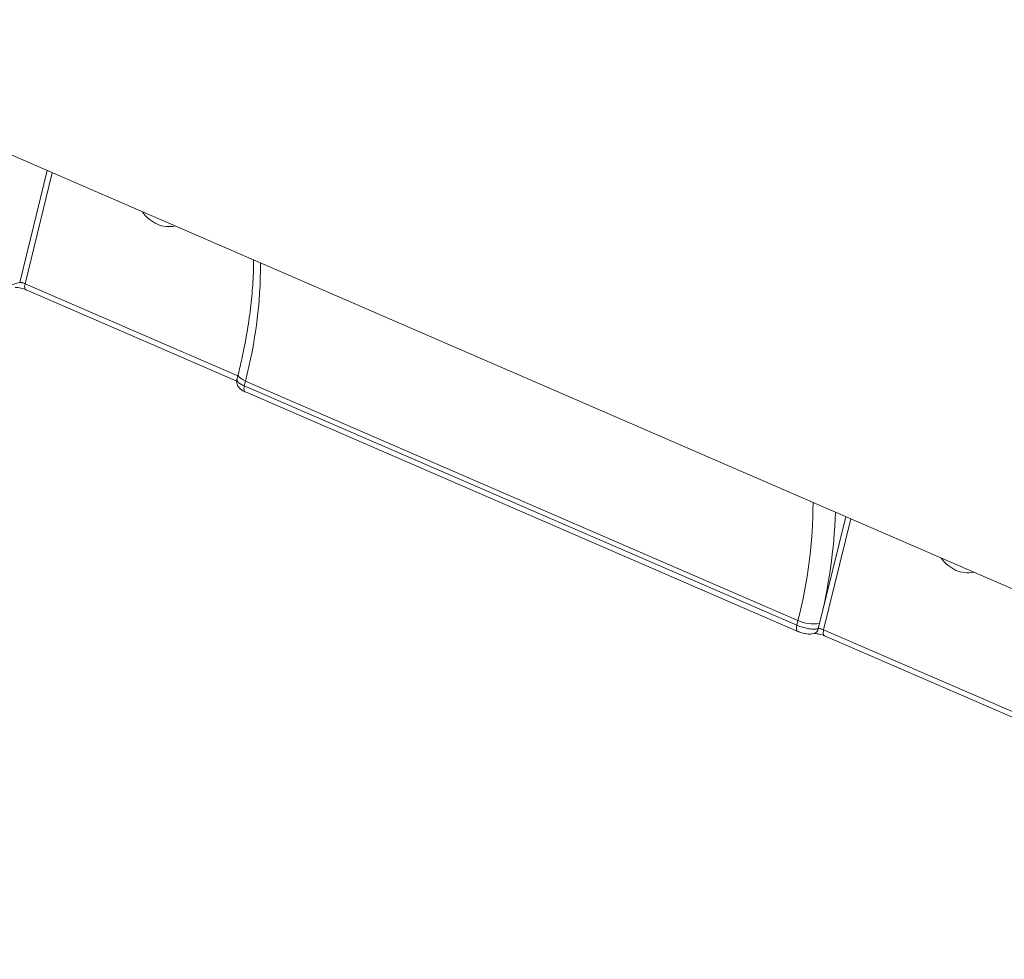
# Model space of a CAD drawing. Units: millimetres. Extents: x 825 to 12775, y 760 to 10065.
# Drawn here: x 5344 to 5466, y 6719 to 6835 of the extents above; entities that cross this region are included whole.
import ezdxf

# ---------------------------------------------------------------- set-up
doc = ezdxf.new("R2010")
doc.units = ezdxf.units.MM
doc.layers.add('DiKom', color=7, linetype='Continuous')

msp = doc.modelspace()

# ---------------------------------------------------------------- linework, layer by layer
at = {"layer": 'DiKom', "color": 7, "linetype": 'Continuous', "lineweight": 15}
for p, q in [((5304.59, 6835.22), (5573.48, 6718.76)), ((5344.38, 6802.64), (5347.78, 6816.51)), ((5348.41, 6816.24), (5345.04, 6802.5)), ((5345.04, 6802.5), (5371.43, 6791.07)), ((5345.16, 6801.75), (5371.31, 6790.42)), ((5371.48, 6791.25), (5371.32, 6790.62)), ((5372.38, 6790.43), (5372.23, 6789.83)), ((5440.88, 6760.77), (5372.38, 6790.43)), ((5372.23, 6789.83), (5440.74, 6760.16)), ((5372.36, 6789.08), (5440.86, 6759.41)), ((5443.57, 6760.39), (5446.81, 6773.62)), ((5447.44, 6773.35), (5444.07, 6759.61)), ((5440.74, 6760.16), (5440.88, 6760.77)), ((5443.41, 6759.75), (5443.57, 6760.39)), ((5444.07, 6759.61), (5470.47, 6748.18)), ((5444.19, 6758.86), (5470.35, 6747.53))]:
    msp.add_line(p, q, dxfattribs=at)
at = {"layer": 'DiKom', "color": 7, "linetype": 'Continuous', "lineweight": 15, "flags": 128}
for points in [[(5345.04, 6802.5), (5345, 6802.33), (5344.99, 6802.17), (5345, 6802.03), (5345.02, 6801.91), (5345.07, 6801.82), (5345.14, 6801.76), (5345.16, 6801.75)], [(5372.38, 6790.43), (5372.08, 6790.58), (5371.83, 6790.73), (5371.64, 6790.89), (5371.52, 6791.04), (5371.47, 6791.18), (5371.48, 6791.25)], [(5372.23, 6789.83), (5372.2, 6789.66), (5372.19, 6789.5), (5372.2, 6789.36), (5372.22, 6789.24), (5372.27, 6789.15), (5372.33, 6789.09), (5372.36, 6789.08)], [(5440.74, 6760.16), (5440.7, 6759.99), (5440.69, 6759.83), (5440.7, 6759.69), (5440.72, 6759.57), (5440.77, 6759.48), (5440.84, 6759.42), (5440.86, 6759.41)], [(5444.07, 6759.61), (5444.04, 6759.44), (5444.03, 6759.28), (5444.03, 6759.13), (5444.06, 6759.02), (5444.11, 6758.93), (5444.17, 6758.87), (5444.19, 6758.86)]]:
    msp.add_lwpolyline(points, dxfattribs=at)
at = {"layer": 'DiKom', "color": 7, "linetype": 'Continuous', "lineweight": 15}
for centre, radius, start, end in [((5363.38, 6814.08), 4.64, 215.4131, 245.4187), ((5362.86, 6813.03), 3.46, 246.0411, 282.7792), ((5315.24, 6805.17), 59.01, 345.5345, 359.8762), ((5309.34, 6934.53), 136.46, 283.6432, 284.8778), ((5383.75, 6775.51), 59.01, 345.5341, 359.8766), ((5380.35, 6776.4), 65.22, 345.7939, 358.0508), ((5462.6, 6771.41), 4.92, 216.286, 244.5458), ((5461.89, 6770.14), 3.47, 246.053, 282.7674), ((5442.83, 6764.89), 4.56, 244.7594, 279.375), ((5442.61, 6759.93), 0.825, 287.2634, 347.3478)]:
    msp.add_arc(centre, radius, start, end, dxfattribs=at)
for points, knots in [([(5373.38, 6805.42), (5373.38, 6805.33), (5373.39, 6804.36), (5373.3, 6802.38), (5373.02, 6799.45), (5372.57, 6796.37), (5372.04, 6793.62), (5371.63, 6791.9), (5371.48, 6791.25)], [0, 0, 0, 0, 0.021437, 0.233391, 0.445895, 0.65898, 0.872559, 1, 1, 1, 1]), ([(5344.38, 6802.64), (5344.41, 6802.64), (5344.47, 6802.65), (5344.62, 6802.63), (5344.78, 6802.59), (5344.92, 6802.54), (5345, 6802.51), (5345.04, 6802.5)], [0, 0, 0, 0, 0.215548, 0.430753, 0.645324, 0.859624, 1, 1, 1, 1]), ([(5343.8, 6802.03), (5343.8, 6802.03), (5343.79, 6802.03), (5343.83, 6802.04), (5343.91, 6802.04), (5344.09, 6802.03), (5344.35, 6801.99), (5344.67, 6801.92), (5344.97, 6801.83), (5345.1, 6801.77), (5345.15, 6801.75)], [0, 0, 0, 0, 0.00586, 0.094959, 0.200593, 0.336965, 0.500597, 0.691808, 0.897689, 1, 1, 1, 1]), ([(5371.32, 6790.63), (5371.32, 6790.63), (5371.26, 6790.5), (5371.29, 6790.22), (5371.39, 6789.87), (5371.58, 6789.59), (5371.87, 6789.33), (5372.14, 6789.17), (5372.33, 6789.09), (5372.36, 6789.08)], [0, 0, 0, 0, 0.001597, 0.200878, 0.362167, 0.518961, 0.698795, 0.962408, 1, 1, 1, 1]), ([(5371.34, 6790.62), (5371.33, 6790.61), (5371.28, 6790.53), (5371.41, 6790.34), (5371.71, 6790.08), (5372.06, 6789.91), (5372.23, 6789.83)], [0, 0, 0, 0, 0.071993, 0.381326, 0.690615, 1, 1, 1, 1]), ([(5440.74, 6760.16), (5440.86, 6760.11), (5441.18, 6759.98), (5441.77, 6759.82), (5442.42, 6759.7), (5443.01, 6759.67), (5443.28, 6759.72), (5443.41, 6759.75)], [0, 0, 0, 0, 0.140754, 0.355467, 0.570309, 0.785179, 1, 1, 1, 1]), ([(5443.41, 6759.75), (5443.44, 6759.75), (5443.51, 6759.76), (5443.65, 6759.74), (5443.82, 6759.7), (5443.96, 6759.65), (5444.04, 6759.62), (5444.07, 6759.61)], [0, 0, 0, 0, 0.2155536, 0.4307641, 0.6453208, 0.8596208, 1, 1, 1, 1]), ([(5440.86, 6759.42), (5441.02, 6759.35), (5441.3, 6759.23), (5441.6, 6759.18), (5441.73, 6759.16)], [0, 0, 0, 0, 0.585467, 1, 1, 1, 1]), ([(5441.73, 6759.16), (5441.82, 6759.14), (5442.13, 6759.07), (5442.49, 6759.05), (5442.77, 6759.14), (5442.85, 6759.17)], [0, 0, 0, 0, 0.213551, 0.774622, 1, 1, 1, 1]), ([(5442.84, 6759.14), (5442.84, 6759.14), (5442.83, 6759.14), (5442.86, 6759.15), (5442.95, 6759.15), (5443.13, 6759.14), (5443.39, 6759.1), (5443.71, 6759.03), (5444, 6758.94), (5444.14, 6758.88), (5444.19, 6758.86)], [0, 0, 0, 0, 0.0058349, 0.094973, 0.2005171, 0.3369126, 0.5006691, 0.6918863, 0.8977284, 1, 1, 1, 1])]:
    msp.add_open_spline(points, degree=3, knots=knots, dxfattribs=at)

doc.saveas('drawing.dxf')
